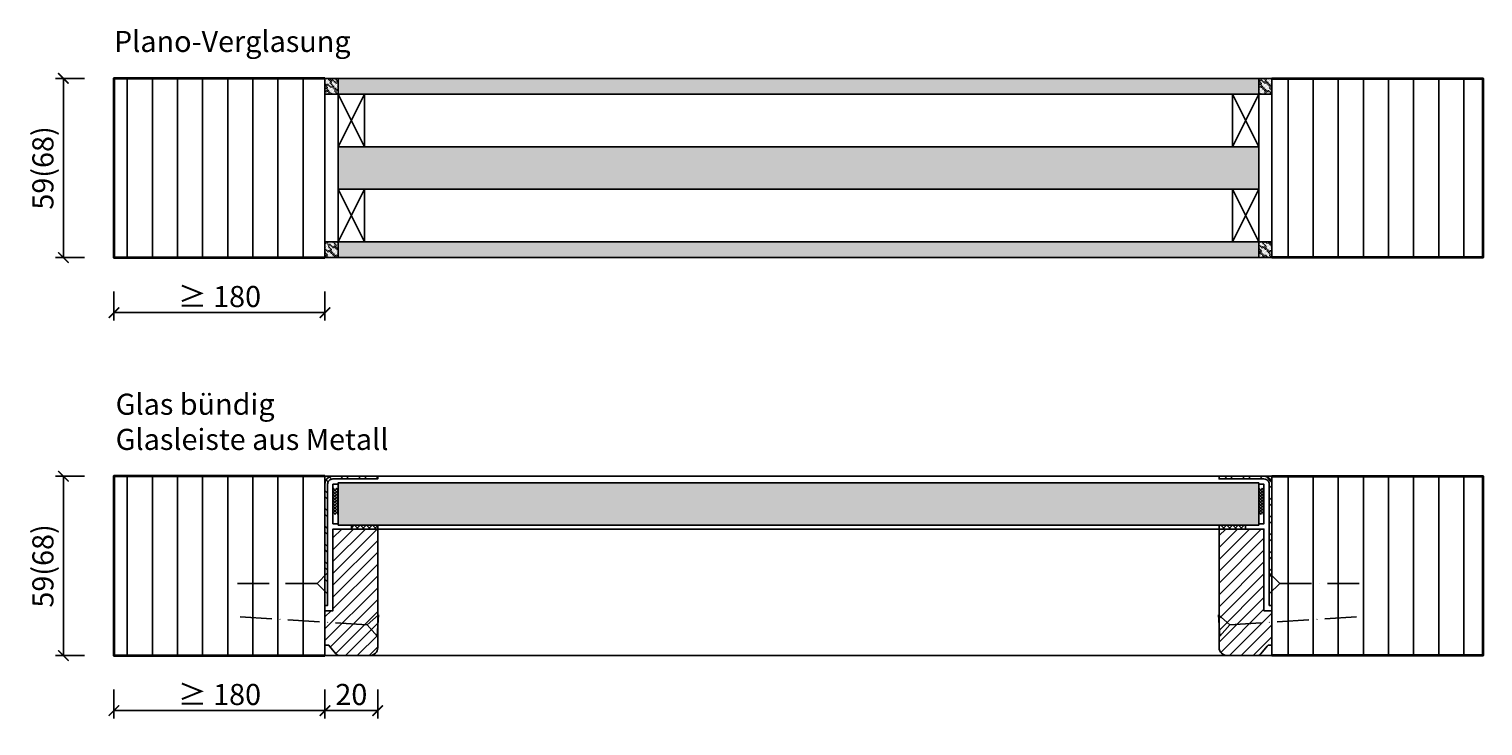
# Model space of a CAD drawing. Units: millimetres. Extents: x 1788 to 83958, y -7235 to 115762.
# Drawn here: x 41296 to 41847, y 1301 to 1565 of the extents above; entities that cross this region are included whole.
import ezdxf

# ---------------------------------------------------------------- set-up
doc = ezdxf.new("R2010")
doc.units = ezdxf.units.MM
doc.header["$PDMODE"] = 34
doc.header["$PDSIZE"] = 5
doc.linetypes.add('ACAD_ISO10W100', pattern=[18, 12, -3, 0, -3])
doc.layers.get('0').update_dxf_attribs({"true_color": 0x939598})
for name, color, linetype in [('Z_Bemaßung-Blau 0.10', 150, 'Continuous'), ('Z_Bemaßung-PR-Blau 0.10', 150, 'Continuous'), ('Z_Beschlag-Grau 0.10', 8, 'Continuous'), ('Z_Linie-Gelb 0.25', 2, 'Continuous'), ('Z_Linie-Rot 0.20', 1, 'Continuous'), ('Z_Schraffur-Grau 0.10', 8, 'Continuous'), ('Z_Sturm 0.30', 6, 'Continuous')]:
    doc.layers.add(name, color=color, linetype=linetype)
doc.layers.add('Z_Kontur-Magenta 0.35', color=6, linetype='Continuous', lineweight=35)
doc.styles.add('DIN', font='txt', dxfattribs={"height": 2})
doc.styles.add('Sturm_Text', font='arial.ttf', dxfattribs={"height": 2.5})
doc.dimstyles.new('Kopie von Bem_Automatisch', dxfattribs={"dimtxt": 2.5, "dimasz": 1, "dimexe": 0.75, "dimexo": 0.75, "dimgap": 0.5, "dimtad": 1, "dimdec": 1, "dimtxsty": 'Sturm_Text', "dimblk": 'ARCHTICK', "dimcen": 0, "dimclrd": 256, "dimclre": 256, "dimclrt": 256, "dimadec": 0, "dimazin": 0, "dimtfac": 1, "dimtdec": 1, "dimtmove": 1, "dimatfit": 2, "dimfxl": 2, "dimfxlon": 1, "dimtolj": 1, "dimtzin": 0, "dimlwd": -1, "dimlwe": -1, "dimarcsym": 0})
pattern_1 = [(50, (31435.971, -556.9294), (3.6436934, -0.3187817), [0.381, -4.191]), (355, (31435.971, -556.9294), (-0.7048684, 3.8211369), [0.3048, -3.3528117]), (100.451445, (31436.2747, -556.956), (2.938825, 3.502355), [0.3238002, -3.5618049]), (46.1842, (31435.971, -555.9134), (5.4215808, -0.8408466), [0.5715, -6.2865]), (96.63556, (31436.423, -555.9835), (4.7480827, 4.9485225), [0.4857005, -5.3427122]), (351.18415, (31435.971, -555.9134), (4.7480827, 4.9485225), [0.4571993, -5.0291946]), (21, (31436.479, -556.1674), (3.0322878, -2.045304), [0.381, -4.191]), (326, (31436.479, -556.1674), (1.2360406, 3.6837593), [0.3048, -3.3528]), (71.451445, (31436.7318, -556.338), (4.2683284, 1.6384554), [0.3238002, -3.5617988]), (37.5, (31435.9711, -556.9294), (0.06177207, 1.69110078), [0, -3.31216, 0, -3.4036, 0, -3.3655]), (7.5, (31435.9711, -556.9294), (1.33639325, 2.0036115), [0, -1.94056, 0, -3.23596, 0, -1.2827]), (327.5, (31434.8383, -556.9294), (2.7118119, -0.11457488), [0, -1.27, 0, -3.9624, 0, -5.2578]), (317.5, (31434.3303, -556.9294), (2.96258363, 0.5085298), [0, -1.651, 0, -2.63144, 0, -3.7338])]
pattern_2 = [(45, (-46372.0341, -10696.7904), (-0.561266008, 0.561266008), []), (135, (-46372.0341, -10696.7904), (-0.561266008, -0.561266008), [])]

# ---------------------------------------------------------------- blocks, each defined once
blk = doc.blocks.new('_ArchTick')
at = {"color": 0, "linetype": 'ByBlock', "const_width": 0.15}
blk.add_lwpolyline([(-0.5, -0.5), (0.5, 0.5)], dxfattribs=at)
blk = doc.blocks.new('*D297')
at = {"layer": 'Defpoints', "color": 0, "transparency": 16777216}
for p in [(41408.29, 1484.74), (41328.29, 1478.74), (41408.29, 1457.87)]:
    blk.add_point(p, dxfattribs=at)
at = {"layer": 'Z_Bemaßung-Blau 0.10', "transparency": 16777216}
for p, q in [((41328.29, 1465.87), (41328.29, 1454.87)), ((41408.29, 1465.87), (41408.29, 1454.87)), ((41328.29, 1457.87), (41408.29, 1457.87))]:
    blk.add_line(p, q, dxfattribs=at)
at = {"layer": 'Z_Bemaßung-Blau 0.10', "transparency": 16777216, "xscale": 4, "yscale": 4, "zscale": 4, "rotation": 180}
blk.add_blockref('_ArchTick', (41328.29, 1457.87), dxfattribs=at)
at = {"layer": 'Z_Bemaßung-Blau 0.10', "transparency": 16777216, "xscale": 4, "yscale": 4, "zscale": 4}
blk.add_blockref('_ArchTick', (41408.29, 1457.87), dxfattribs=at)
at = {"layer": 'Z_Bemaßung-Blau 0.10', "transparency": 16777216, "insert": (41368.29, 1463.98), "char_height": 8, "attachment_point": 5, "style": 'DIN'}
blk.add_mtext('\\A1;≥ 180', dxfattribs=at)
blk = doc.blocks.new('*D300')
at = {"layer": 'Defpoints', "color": 0, "transparency": 16777216}
for p in [(41408.29, 1546.74), (41309.14, 1478.74), (41408.29, 1478.74)]:
    blk.add_point(p, dxfattribs=at)
at = {"layer": 'Z_Bemaßung-PR-Blau 0.10', "transparency": 16777216}
for p, q in [((41317.14, 1546.74), (41306.14, 1546.74)), ((41309.14, 1546.74), (41309.14, 1478.74)), ((41317.14, 1478.74), (41306.14, 1478.74))]:
    blk.add_line(p, q, dxfattribs=at)
at = {"layer": 'Z_Bemaßung-PR-Blau 0.10', "transparency": 16777216, "xscale": 4, "yscale": 4, "zscale": 4}
for p, rotation in [((41309.14, 1546.74), 90), ((41309.14, 1478.74), 270)]:
    blk.add_blockref('_ArchTick', p, dxfattribs=dict(at, rotation=rotation))
at = {"layer": 'Z_Bemaßung-PR-Blau 0.10', "transparency": 16777216, "insert": (41301.36, 1512.74), "char_height": 8, "attachment_point": 5, "rotation": 90, "style": 'DIN'}
blk.add_mtext('\\A1;59(68)', dxfattribs=at)
blk = doc.blocks.new('*D301')
at = {"layer": 'Defpoints', "color": 0, "transparency": 16777216}
for p in [(41328.29, 1327.79), (41408.29, 1324.79), (41408.29, 1306.92)]:
    blk.add_point(p, dxfattribs=at)
at = {"layer": 'Z_Bemaßung-Blau 0.10', "transparency": 16777216}
for p, q in [((41328.29, 1314.92), (41328.29, 1303.92)), ((41408.29, 1314.92), (41408.29, 1303.92)), ((41328.29, 1306.92), (41408.29, 1306.92))]:
    blk.add_line(p, q, dxfattribs=at)
at = {"layer": 'Z_Bemaßung-Blau 0.10', "transparency": 16777216, "xscale": 4, "yscale": 4, "zscale": 4, "rotation": 180}
blk.add_blockref('_ArchTick', (41328.29, 1306.92), dxfattribs=at)
at = {"layer": 'Z_Bemaßung-Blau 0.10', "transparency": 16777216, "xscale": 4, "yscale": 4, "zscale": 4}
blk.add_blockref('_ArchTick', (41408.29, 1306.92), dxfattribs=at)
at = {"layer": 'Z_Bemaßung-Blau 0.10', "transparency": 16777216, "insert": (41368.29, 1313.03), "char_height": 8, "attachment_point": 5, "style": 'DIN'}
blk.add_mtext('\\A1;≥ 180', dxfattribs=at)
blk = doc.blocks.new('*D302')
at = {"layer": 'Defpoints', "color": 0, "transparency": 16777216}
for p in [(41408.29, 1395.79), (41309.14, 1327.79), (41408.29, 1327.79)]:
    blk.add_point(p, dxfattribs=at)
at = {"layer": 'Z_Bemaßung-PR-Blau 0.10', "transparency": 16777216}
for p, q in [((41317.14, 1395.79), (41306.14, 1395.79)), ((41309.14, 1395.79), (41309.14, 1327.79)), ((41317.14, 1327.79), (41306.14, 1327.79))]:
    blk.add_line(p, q, dxfattribs=at)
at = {"layer": 'Z_Bemaßung-PR-Blau 0.10', "transparency": 16777216, "xscale": 4, "yscale": 4, "zscale": 4}
for p, rotation in [((41309.14, 1395.79), 90), ((41309.14, 1327.79), 270)]:
    blk.add_blockref('_ArchTick', p, dxfattribs=dict(at, rotation=rotation))
at = {"layer": 'Z_Bemaßung-PR-Blau 0.10', "transparency": 16777216, "insert": (41301.36, 1361.79), "char_height": 8, "attachment_point": 5, "rotation": 90, "style": 'DIN'}
blk.add_mtext('\\A1;59(68)', dxfattribs=at)
blk = doc.blocks.new('*U295')
at = {"layer": 'Z_Beschlag-Grau 0.10', "linetype": 'ACAD_ISO10W100'}
for p, q in [((-3.99, 0.25), (-54.89, 3.46)), ((0.25, 3.99), (-3.99, 0.25)), ((-3.99, 0.25), (-0.25, -3.99))]:
    blk.add_line(p, q, dxfattribs=at)
at = {"layer": 'Z_Beschlag-Grau 0.10'}
blk.add_line((-0.25, -3.99), (0.25, 3.99), dxfattribs=at)
blk = doc.blocks.new('*U293')
at = {"layer": 'Z_Beschlag-Grau 0.10', "linetype": 'ACAD_ISO10W100'}
for p, q in [((-4, 0), (-35, 0)), ((0, 4), (-4, 0)), ((-4, 0), (0, -4))]:
    blk.add_line(p, q, dxfattribs=at)
at = {"layer": 'Z_Beschlag-Grau 0.10'}
blk.add_line((0, -4), (0, 4), dxfattribs=at)
blk = doc.blocks.new('*U294')
at = {"layer": 'Z_Linie-Rot 0.20', "transparency": 33554687}
h = blk.add_hatch(dxfattribs=at)
h.set_pattern_fill('ANSI37', color=256, scale=0.25)
h.set_pattern_definition(pattern_2)
h.paths.add_polyline_path([(-7, 0), (3, 0), (3, 2), (-7, 2)])
at = {"layer": 'Z_Linie-Rot 0.20'}
blk.add_lwpolyline([(-8.5, 0), (6.5, 0), (6.5, 2), (-8.5, 2)], close=True, dxfattribs=at)
blk = doc.blocks.new('*D303')
at = {"layer": 'Defpoints', "color": 0, "transparency": 16777216}
for p in [(41408.29, 1372.79), (41428.29, 1344.79), (41428.29, 1306.92)]:
    blk.add_point(p, dxfattribs=at)
at = {"layer": 'Z_Bemaßung-Blau 0.10', "transparency": 16777216}
for p, q in [((41408.29, 1314.92), (41408.29, 1303.92)), ((41428.29, 1314.92), (41428.29, 1303.92)), ((41408.29, 1306.92), (41428.29, 1306.92))]:
    blk.add_line(p, q, dxfattribs=at)
at = {"layer": 'Z_Bemaßung-Blau 0.10', "transparency": 16777216, "xscale": 4, "yscale": 4, "zscale": 4, "rotation": 180}
blk.add_blockref('_ArchTick', (41408.29, 1306.92), dxfattribs=at)
at = {"layer": 'Z_Bemaßung-Blau 0.10', "transparency": 16777216, "xscale": 4, "yscale": 4, "zscale": 4}
blk.add_blockref('_ArchTick', (41428.29, 1306.92), dxfattribs=at)
at = {"layer": 'Z_Bemaßung-Blau 0.10', "transparency": 16777216, "insert": (41418.29, 1313.03), "char_height": 8, "attachment_point": 5, "style": 'DIN'}
blk.add_mtext('\\A1;20', dxfattribs=at)
blk = doc.blocks.new('*U288')
at = {"layer": 'Z_Beschlag-Grau 0.10', "linetype": 'ACAD_ISO10W100'}
for p, q in [((-3.99, 0.25), (-54.89, 3.46)), ((0.25, 3.99), (-3.99, 0.25)), ((-3.99, 0.25), (-0.25, -3.99))]:
    blk.add_line(p, q, dxfattribs=at)
at = {"layer": 'Z_Beschlag-Grau 0.10'}
blk.add_line((-0.25, -3.99), (0.25, 3.99), dxfattribs=at)
blk = doc.blocks.new('*U289')
at = {"layer": 'Z_Beschlag-Grau 0.10', "linetype": 'ACAD_ISO10W100'}
for p, q in [((-4, 0), (-35, 0)), ((0, 4), (-4, 0)), ((-4, 0), (0, -4))]:
    blk.add_line(p, q, dxfattribs=at)
at = {"layer": 'Z_Beschlag-Grau 0.10'}
blk.add_line((0, -4), (0, 4), dxfattribs=at)
blk = doc.blocks.new('*U290')
at = {"layer": 'Z_Linie-Rot 0.20', "transparency": 33554687}
h = blk.add_hatch(dxfattribs=at)
h.set_pattern_fill('ANSI37', color=256, scale=0.25)
h.set_pattern_definition(pattern_2)
h.paths.add_polyline_path([(-7, 0), (3, 0), (3, 2), (-7, 2)])
at = {"layer": 'Z_Linie-Rot 0.20'}
blk.add_lwpolyline([(-8.5, 0), (6.5, 0), (6.5, 2), (-8.5, 2)], close=True, dxfattribs=at)

msp = doc.modelspace()

# ---------------------------------------------------------------- hatches: boundary and pattern name
at = {"layer": 'Z_Beschlag-Grau 0.10'}
h = msp.add_hatch(dxfattribs=at)
h.set_pattern_fill('ANSI32', color=256, scale=0.5, angle=90)
h.set_pattern_definition([(135, (34578.958, -12574.0507), (-3.367596, -3.367596), []), (135, (34578.958, -12571.8056), (-3.367596, -3.367596), [])])
h.paths.add_polyline_path([(41428.29, 1394.79), (41428.29, 1395.79), (41411.29, 1395.79, 0.414214), (41408.29, 1392.79), (41408.29, 1355.79), (41409.29, 1355.79), (41409.29, 1392.79, -0.414214), (41411.29, 1394.79)])
h = msp.add_hatch(dxfattribs=at)
h.set_pattern_fill('ANSI32', color=256, scale=0.5, angle=90)
h.set_pattern_definition([(135, (34361.827, -12574.0507), (-3.367596, -3.367596), []), (135, (34361.827, -12571.8056), (-3.367596, -3.367596), [])])
h.paths.add_polyline_path([(41747.3, 1394.79), (41747.3, 1395.79), (41764.3, 1395.79, -0.414214), (41767.3, 1392.79), (41767.3, 1355.79), (41766.3, 1355.79), (41766.3, 1392.79, 0.414214), (41764.3, 1394.79)])
at = {"layer": 'Z_Schraffur-Grau 0.10'}
h = msp.add_hatch(dxfattribs=at)
h.set_pattern_fill('ANSI31', color=256, scale=3, angle=45)
h.set_pattern_definition([(90, (37589.993, 47605.654), (-9.525, 2e-15), [])])
h.paths.add_polyline_path([(41408.29, 1546.74), (41328.29, 1546.74), (41328.29, 1478.74), (41408.29, 1478.74)])
h = msp.add_hatch(dxfattribs=at)
h.set_pattern_fill('ACAD_ISO07W100', color=256, scale=0.1, angle=135)
h.set_pattern_definition([(135, (39079.50564, 1733.2149), (-0.35355339, -0.35355339), [0.05, -0.3])])
h.paths.add_polyline_path([(41413.29, 1546.74), (41408.29, 1546.74), (41408.29, 1540.74), (41413.29, 1540.74)])
h = msp.add_hatch(dxfattribs=at)
h.set_pattern_fill('AR-CONC', color=256, scale=0.02)
h.set_pattern_definition(pattern_1)
h.paths.add_polyline_path([(41762.3, 1546.74), (41413.29, 1546.74), (41413.29, 1540.74), (41423.29, 1540.74), (41762.3, 1540.74)])
h = msp.add_hatch(dxfattribs=at)
h.set_pattern_fill('ACAD_ISO07W100', color=256, scale=0.1, angle=135)
h.set_pattern_definition([(135, (38862.3745, 1733.2149), (-0.35355339, -0.35355339), [0.05, -0.3])])
h.paths.add_polyline_path([(41762.3, 1546.74), (41767.3, 1546.74), (41767.3, 1540.74), (41762.3, 1540.74)])
h = msp.add_hatch(dxfattribs=at)
h.set_pattern_fill('ANSI31', color=256, scale=3, angle=45)
h.set_pattern_definition([(90, (37372.862, 47605.654), (-9.525, 2e-15), [])])
h.paths.add_polyline_path([(41767.3, 1546.74), (41847.3, 1546.74), (41847.3, 1478.74), (41767.3, 1478.74)])
h = msp.add_hatch(dxfattribs=at)
h.set_pattern_fill('AR-CONC', color=256, scale=0.02)
h.set_pattern_definition(pattern_1)
h.paths.add_polyline_path([(41762.3, 1520.74), (41413.29, 1520.74), (41413.29, 1504.74), (41423.29, 1504.74), (41762.3, 1504.74)])
h = msp.add_hatch(dxfattribs=at)
h.set_pattern_fill('ACAD_ISO07W100', color=256, scale=0.1, angle=135)
h.set_pattern_definition([(135, (39079.50564, 1724.2149), (-0.35355339, -0.35355339), [0.05, -0.3])])
h.paths.add_polyline_path([(41408.29, 1478.74), (41413.29, 1478.74), (41413.29, 1484.74), (41408.29, 1484.74)])
h = msp.add_hatch(dxfattribs=at)
h.set_pattern_fill('AR-CONC', color=256, scale=0.02)
h.set_pattern_definition(pattern_1)
h.paths.add_polyline_path([(41762.3, 1484.74), (41413.29, 1484.74), (41413.29, 1478.74), (41762.3, 1478.74)])
h = msp.add_hatch(dxfattribs=at)
h.set_pattern_fill('ACAD_ISO07W100', color=256, scale=0.1, angle=135)
h.set_pattern_definition([(135, (38862.3745, 1724.2149), (-0.35355339, -0.35355339), [0.05, -0.3])])
h.paths.add_polyline_path([(41767.3, 1478.74), (41762.3, 1478.74), (41762.3, 1484.74), (41767.3, 1484.74)])
h = msp.add_hatch(dxfattribs=at)
h.set_pattern_fill('ANSI31', color=256, scale=3, angle=45)
h.set_pattern_definition([(90, (37589.993, 47445.701), (-9.525, 2e-15), [])])
h.paths.add_polyline_path([(41408.29, 1395.79), (41328.29, 1395.79), (41328.29, 1327.79), (41408.29, 1327.79)])
h = msp.add_hatch(dxfattribs=at)
h.set_pattern_fill('ANSI31', color=256, scale=3, angle=45)
h.set_pattern_definition([(90, (37372.862, 47445.701), (-9.525, 2e-15), [])])
h.paths.add_polyline_path([(41767.3, 1395.79), (41847.3, 1395.79), (41847.3, 1327.79), (41767.3, 1327.79)])
h = msp.add_hatch(dxfattribs=at)
h.set_pattern_fill('AR-CONC', color=256, scale=0.02)
h.set_pattern_definition([(50, (33080.908, -1659.9828), (3.6436934, -0.3187817), [0.381, -4.191]), (355, (33080.908, -1659.983), (-0.7048684, 3.8211369), [0.3048, -3.3528117]), (100.451445, (33081.2116, -1660.0094), (2.938825, 3.502355), [0.3238002, -3.5618049]), (46.1842, (33080.908, -1658.967), (5.4215808, -0.8408466), [0.5715, -6.2865]), (96.63556, (33081.36, -1659.037), (4.7480827, 4.9485225), [0.4857005, -5.342712]), (351.18415, (33080.908, -1658.967), (4.7480827, 4.9485225), [0.4571993, -5.0291946]), (21, (33081.416, -1659.2208), (3.0322878, -2.045304), [0.381, -4.191]), (326, (33081.416, -1659.221), (1.2360406, 3.6837593), [0.3048, -3.3528]), (71.451445, (33081.6686, -1659.3913), (4.2683284, 1.6384554), [0.3238002, -3.5617988]), (37.5, (33080.908, -1659.9828), (0.06177207, 1.69110078), [0, -3.31216, 0, -3.4036, 0, -3.3655]), (7.5, (33080.908, -1659.9828), (1.33639325, 2.0036115), [0, -1.94056, 0, -3.23596, 0, -1.2827]), (327.5, (33079.7751, -1659.9828), (2.7118119, -0.11457488), [0, -1.27, 0, -3.9624, 0, -5.2578]), (317.5, (33079.267, -1659.9828), (2.9625836, 0.5085298), [0, -1.651, 0, -2.63144, 0, -3.7338])])
h.paths.add_polyline_path([(41457.41, 1380.29), (41457.41, 1390.29)], flags=16)
h.paths.add_polyline_path([(41762.3, 1377.29), (41762.3, 1393.29), (41413.29, 1393.29), (41413.29, 1377.29)])
h = msp.add_hatch(dxfattribs=at)
h.set_pattern_fill('ANSI31', color=256)
h.set_pattern_definition([(45, (41408.2898, 1427.788), (-2.24506, 2.24506), [])])
h.paths.add_polyline_path([(41411.29, 1344.79), (41408.29, 1344.79), (41408.29, 1331.79), (41409.76, 1331.79), (41412.46, 1328.5, 0.221695), (41413.99, 1327.79), (41425.29, 1327.79, 0.414214), (41428.29, 1330.79), (41428.29, 1375.79), (41411.29, 1375.79)])
h = msp.add_hatch(dxfattribs=at)
h.set_pattern_fill('ANSI37', color=256, scale=0.5, style=0)
h.set_pattern_definition([(315, (40886.2742, 1452.559), (-1.122532, -1.122532), []), (225, (40886.2742, 1452.559), (-1.122532, 1.122532), [])])
h.paths.add_polyline_path([(41428.29, 1375.79), (41418.29, 1375.79), (41418.29, 1377.29), (41428.29, 1377.29)])
h = msp.add_hatch(dxfattribs=at)
h.set_pattern_fill('ANSI37', color=256, scale=0.5, style=0)
h.set_pattern_definition([(315, (40669.143, 1452.559), (-1.122532, -1.122532), []), (225, (40669.143, 1452.559), (-1.122532, 1.122532), [])])
h.paths.add_polyline_path([(41747.3, 1375.79), (41757.3, 1375.79), (41757.3, 1377.29), (41747.3, 1377.29)])
h = msp.add_hatch(dxfattribs=at)
h.set_pattern_fill('ANSI31', color=256)
h.set_pattern_definition([(45, (41191.1586, 1427.788), (-2.245064, 2.245064), [])])
h.paths.add_polyline_path([(41764.3, 1344.79), (41764.3, 1375.79), (41747.3, 1375.79), (41747.3, 1374.79), (41747.3, 1330.79, 0.414214), (41750.3, 1327.79), (41761.6, 1327.79, 0.22759), (41763.16, 1328.54), (41765.83, 1331.79), (41767.3, 1331.79), (41767.3, 1344.79)])

# ---------------------------------------------------------------- linework, layer by layer
for points in [[(41689.86, 1546.74), (41413.29, 1546.74), (41413.29, 1540.74), (41423.29, 1540.74), (41689.86, 1540.74)], [(41689.86, 1546.74), (41762.3, 1546.74), (41762.3, 1540.74), (41752.3, 1540.74), (41689.86, 1540.74)], [(41689.86, 1520.74), (41413.29, 1520.74), (41413.29, 1504.74), (41423.29, 1504.74), (41689.86, 1504.74)], [(41689.86, 1520.74), (41762.3, 1520.74), (41762.3, 1504.74), (41752.3, 1504.74), (41689.86, 1504.74)], [(41689.86, 1484.74), (41413.29, 1484.74), (41413.29, 1478.74), (41689.86, 1478.74)], [(41689.86, 1484.74), (41762.3, 1484.74), (41762.3, 1478.74), (41689.86, 1478.74)]]:
    msp.add_lwpolyline(points)
at = {"layer": 'Z_Beschlag-Grau 0.10'}
for points in [[(41428.29, 1395.79), (41411.29, 1395.79, 0.414214), (41408.29, 1392.79), (41408.29, 1346.79), (41409.29, 1346.79), (41409.29, 1392.79, -0.414214), (41411.29, 1394.79), (41428.29, 1394.79), (41428.29, 1395.79)], [(41747.3, 1395.79), (41764.3, 1395.79, -0.414214), (41767.3, 1392.79), (41767.3, 1346.79), (41766.3, 1346.79), (41766.3, 1392.79, 0.414214), (41764.3, 1394.79), (41747.3, 1394.79), (41747.3, 1395.79)]]:
    msp.add_lwpolyline(points, format="xyb", close=True, dxfattribs=at)
for points in [[(41418.29, 1377.29), (41428.29, 1377.29), (41428.29, 1375.79), (41418.29, 1375.79)], [(41757.3, 1377.29), (41747.3, 1377.29), (41747.3, 1375.79), (41757.3, 1375.79)]]:
    msp.add_lwpolyline(points, close=True, dxfattribs=at)
at = {"layer": 'Z_Kontur-Magenta 0.35'}
for points in [[(41408.29, 1546.74), (41328.29, 1546.74), (41328.29, 1478.74), (41408.29, 1478.74)], [(41767.3, 1546.74), (41847.3, 1546.74), (41847.3, 1478.74), (41767.3, 1478.74)], [(41408.29, 1395.79), (41328.29, 1395.79), (41328.29, 1327.79), (41408.29, 1327.79)], [(41767.3, 1395.79), (41847.3, 1395.79), (41847.3, 1327.79), (41767.3, 1327.79)]]:
    msp.add_lwpolyline(points, dxfattribs=at)
at = {"layer": 'Z_Linie-Gelb 0.25'}
for p, q in [((41413.29, 1520.74), (41423.29, 1540.74)), ((41413.29, 1540.74), (41423.29, 1520.74)), ((41762.3, 1520.74), (41752.3, 1540.74)), ((41762.3, 1540.74), (41752.3, 1520.74)), ((41413.29, 1484.74), (41423.29, 1504.74)), ((41413.29, 1504.74), (41423.29, 1484.74)), ((41762.3, 1484.74), (41752.3, 1504.74)), ((41762.3, 1504.74), (41752.3, 1484.74)), ((41428.29, 1375.79), (41747.3, 1375.79))]:
    msp.add_line(p, q, dxfattribs=at)
for points in [[(41689.86, 1546.74), (41408.29, 1546.74), (41408.29, 1478.74), (41689.86, 1478.74)], [(41689.86, 1546.74), (41413.29, 1546.74), (41413.29, 1540.74), (41689.86, 1540.74)], [(41689.86, 1546.74), (41767.3, 1546.74), (41767.3, 1478.74), (41689.86, 1478.74)], [(41689.86, 1546.74), (41762.3, 1546.74), (41762.3, 1540.74), (41689.86, 1540.74)], [(41689.86, 1520.74), (41413.29, 1520.74), (41413.29, 1504.74), (41689.86, 1504.74)], [(41689.86, 1520.74), (41762.3, 1520.74), (41762.3, 1504.74), (41689.86, 1504.74)], [(41689.86, 1484.74), (41413.29, 1484.74), (41413.29, 1478.74), (41689.86, 1478.74)], [(41689.86, 1484.74), (41762.3, 1484.74), (41762.3, 1478.74), (41689.86, 1478.74)]]:
    msp.add_lwpolyline(points, dxfattribs=at)
for points in [[(41413.29, 1540.74), (41423.29, 1540.74), (41423.29, 1520.74), (41413.29, 1520.74)], [(41762.3, 1540.74), (41752.3, 1540.74), (41752.3, 1520.74), (41762.3, 1520.74)], [(41413.29, 1504.74), (41423.29, 1504.74), (41423.29, 1484.74), (41413.29, 1484.74)], [(41762.3, 1504.74), (41752.3, 1504.74), (41752.3, 1484.74), (41762.3, 1484.74)], [(41408.29, 1395.79), (41767.3, 1395.79), (41767.3, 1327.79), (41408.29, 1327.79)]]:
    msp.add_lwpolyline(points, close=True, dxfattribs=at)
for points in [[(41428.29, 1375.79), (41411.29, 1375.79), (41411.29, 1344.79), (41408.29, 1344.79), (41408.29, 1331.79), (41409.29, 1331.79, -0.225991), (41410.07, 1331.42), (41412.46, 1328.5, 0.221695), (41413.99, 1327.79), (41425.29, 1327.79, 0.414214), (41428.29, 1330.79), (41428.29, 1374.79)], [(41747.3, 1375.79), (41764.3, 1375.79), (41764.3, 1344.79), (41767.3, 1344.79), (41767.3, 1331.79), (41766.3, 1331.79, 0.225991), (41765.53, 1331.42), (41763.14, 1328.5, -0.221695), (41761.6, 1327.79), (41750.3, 1327.79, -0.414214), (41747.3, 1330.79), (41747.3, 1374.79)]]:
    msp.add_lwpolyline(points, format="xyb", close=True, dxfattribs=at)
at = {"layer": 'Z_Schraffur-Grau 0.10'}
for points in [[(41413.29, 1540.74), (41408.29, 1540.74), (41408.29, 1546.74), (41413.29, 1546.74)], [(41413.29, 1546.74), (41408.29, 1546.74), (41408.29, 1540.74), (41413.29, 1540.74), (41413.29, 1546.74)], [(41762.3, 1540.74), (41767.3, 1540.74), (41767.3, 1546.74), (41762.3, 1546.74)], [(41762.3, 1546.74), (41767.3, 1546.74), (41767.3, 1540.74), (41762.3, 1540.74), (41762.3, 1546.74)], [(41413.29, 1478.74), (41408.29, 1478.74), (41408.29, 1484.74), (41413.29, 1484.74)], [(41413.29, 1484.74), (41408.29, 1484.74), (41408.29, 1478.74), (41413.29, 1478.74), (41413.29, 1484.74)], [(41762.3, 1478.74), (41767.3, 1478.74), (41767.3, 1484.74), (41762.3, 1484.74)], [(41762.3, 1484.74), (41767.3, 1484.74), (41767.3, 1478.74), (41762.3, 1478.74), (41762.3, 1484.74)]]:
    msp.add_lwpolyline(points, close=True, dxfattribs=at)
at = {"layer": 'Z_Sturm 0.30'}
msp.add_lwpolyline([(41413.29, 1377.29), (41762.3, 1377.29), (41762.3, 1393.29), (41413.29, 1393.29)], close=True, dxfattribs=at)

# ---------------------------------------------------------------- block references
at = {"layer": 'Z_Beschlag-Grau 0.10'}
for name, p in [('*U293', (41409.29, 1355.16)), ('*U295', (41428.29, 1339.2))]:
    msp.add_blockref(name, p, dxfattribs=at)
at = {"layer": 'Z_Beschlag-Grau 0.10', "xscale": -1}
for name, p in [('*U289', (41766.3, 1355.16)), ('*U288', (41747.3, 1339.2))]:
    msp.add_blockref(name, p, dxfattribs=at)
at = {"layer": 'Z_Linie-Rot 0.20', "xscale": -1, "rotation": 90}
msp.add_blockref('*U294', (41413.29, 1384.29), dxfattribs=at)
at = {"layer": 'Z_Linie-Rot 0.20', "rotation": 270}
msp.add_blockref('*U290', (41762.3, 1384.29), dxfattribs=at)

# ---------------------------------------------------------------- texts
at = {"layer": 'Z_Bemaßung-Blau 0.10', "char_height": 8, "attachment_point": 7, "style": 'DIN'}
for s, insert in [('Plano-Verglasung', (41328.29, 1556.74)), ('Glas bündig\\PGlasleiste aus Metall', (41328.94, 1405.79))]:
    msp.add_mtext_dynamic_manual_height_columns(s, width=299.0704, gutter_width=50, heights=[0], dxfattribs=dict(at, insert=insert))

# ---------------------------------------------------------------- dimensions: what is measured, and where the dimension line sits
at = {"layer": 'Z_Bemaßung-Blau 0.10'}
for base, p1, p2, picture, middle in [((41408.29, 1457.87), (41328.29, 1478.74), (41408.29, 1484.74), '*D297', (41368.29, 1463.98)), ((41408.29, 1306.92), (41328.29, 1327.79), (41408.29, 1324.79), '*D301', (41368.29, 1313.03))]:
    dim = msp.add_linear_dim(base=base, p1=p1, p2=p2, text='≥ 180', dimstyle='Kopie von Bem_Automatisch', override={"dimtxt": 2, "dimtxsty": 'DIN'}, dxfattribs=at)
    dim.commit()
    dim.dimension.update_dxf_attribs({"geometry": picture, "text_midpoint": middle})
dim = msp.add_linear_dim(base=(41428.29, 1306.92), p1=(41408.29, 1372.79), p2=(41428.29, 1344.79), dimstyle='Kopie von Bem_Automatisch', override={"dimtxt": 2, "dimtxsty": 'DIN'}, dxfattribs=at)
dim.commit()
dim.dimension.update_dxf_attribs({"geometry": '*D303', "text_midpoint": (41418.29, 1313.03)})
at = {"layer": 'Z_Bemaßung-PR-Blau 0.10'}
for base, p1, p2, picture, middle in [((41309.14, 1478.74), (41408.29, 1546.74), (41408.29, 1478.74), '*D300', (41301.36, 1512.74)), ((41309.14, 1327.79), (41408.29, 1395.79), (41408.29, 1327.79), '*D302', (41301.36, 1361.79))]:
    dim = msp.add_linear_dim(base=base, p1=p1, p2=p2, angle=90, text='59(<>)', dimstyle='Kopie von Bem_Automatisch', override={"dimtxt": 2, "dimtxsty": 'DIN'}, dxfattribs=at)
    dim.commit()
    dim.dimension.update_dxf_attribs({"geometry": picture, "text_midpoint": middle})

doc.saveas('drawing.dxf')
